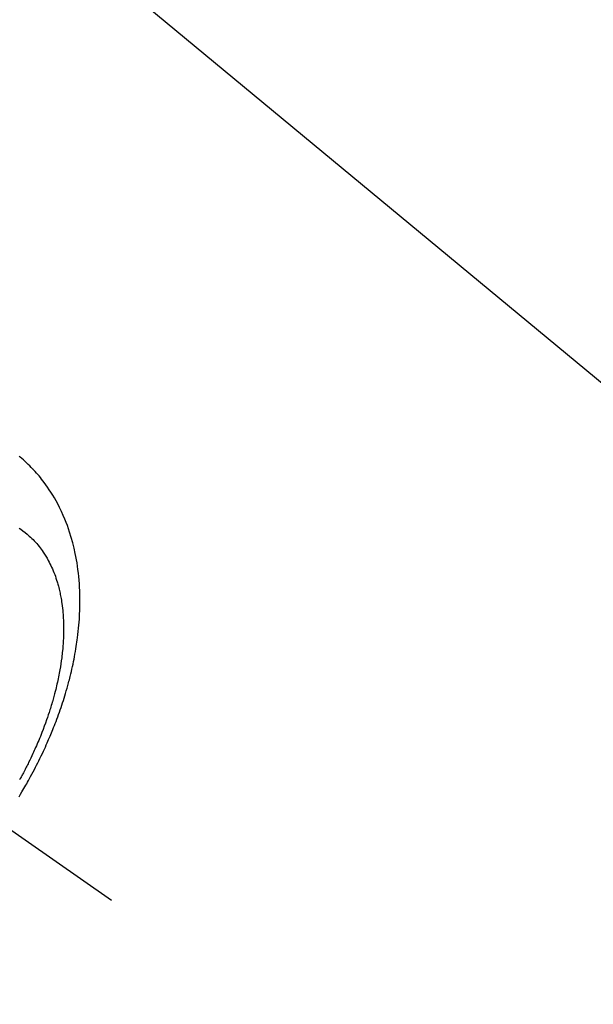
# Model space of a CAD drawing. Extents: x 0 to 26473, y -33085 to -24215.
# Drawn here: x 15565 to 15608, y -26088 to -26015 of the extents above; entities that cross this region are included whole.
import ezdxf

# ---------------------------------------------------------------- set-up
doc = ezdxf.new("R2010")
doc.units = 0
doc.header["$LTSCALE"] = 50
doc.header["$MEASUREMENT"] = 0
doc.linetypes.add('CENTER2', pattern=[1.125, 0.75, -0.125, 0.125, -0.125])
doc.linetypes.add('HIDDEN', pattern=[0.375, 0.25, -0.125])
doc.layers.get('0').update_dxf_attribs({"linetype": 'CONTINUOUS'})
doc.layers.get('DEFPOINTS').update_dxf_attribs({"color": 146, "linetype": 'CONTINUOUS'})
for name, color, linetype in [('150-機器', 8, 'CONTINUOUS'), ('160-文字', 254, 'CONTINUOUS'), ('166-寸法B', 11, 'CONTINUOUS')]:
    doc.layers.add(name, color=color, linetype=linetype)
doc.styles.add('KH001', font='txt')
doc.dimstyles.new('KH1xx030', dxfattribs={"dimscale": 30, "dimtxt": 2, "dimasz": 0.6, "dimexe": 0.3, "dimexo": 1.2, "dimgap": 0.5, "dimtad": 3, "dimdec": 1, "dimdsep": 46, "dimlunit": 6, "dimtxsty": 'KH001', "dimblk": 'DOT', "dimcen": 1, "dimdle": 1, "dimclrd": 256, "dimclre": 256, "dimclrt": 256, "dimadec": 0, "dimazin": 0, "dimtfac": 1, "dimtdec": 1, "dimtix": 1, "dimtmove": 2, "dimatfit": 3, "dimldrblk": 'CLOSEDBLANK', "dimfxl": 1, "dimtolj": 1, "dimtzin": 0, "dimlwd": -1, "dimlwe": -1, "dimarcsym": 0})

# ---------------------------------------------------------------- blocks, each defined once
blk = doc.blocks.new('F402_H')
at = {"layer": '150-機器', "color": 13, "linetype": 'CENTER2'}
blk.add_line((0, 0), (-244.018, -170.863), dxfattribs=at)
at = {"layer": '150-機器', "color": 13, "linetype": 'HIDDEN'}
for points in [[(-237.206, -163.226), (-237.311, -163.052), (-237.415, -162.878), (-237.488, -162.754), (-237.56, -162.631), (-237.632, -162.507), (-237.703, -162.383), (-237.768, -162.269), (-237.832, -162.155), (-237.896, -162.04), (-237.959, -161.925), (-238.056, -161.748), (-238.152, -161.571), (-238.246, -161.393), (-238.34, -161.214), (-238.422, -161.057), (-238.503, -160.899), (-238.583, -160.741), (-238.662, -160.583), (-238.75, -160.403), (-238.838, -160.223), (-238.924, -160.042), (-239.009, -159.861), (-239.078, -159.712), (-239.146, -159.563), (-239.213, -159.414), (-239.28, -159.264), (-239.387, -159.019), (-239.492, -158.773), (-239.595, -158.527), (-239.697, -158.279), (-239.757, -158.129), (-239.816, -157.979), (-239.875, -157.828), (-239.933, -157.677), (-239.998, -157.506), (-240.061, -157.334), (-240.124, -157.161), (-240.185, -156.988), (-240.245, -156.817), (-240.304, -156.644), (-240.363, -156.472), (-240.42, -156.299), (-240.475, -156.127), (-240.53, -155.955), (-240.583, -155.783), (-240.635, -155.61), (-240.693, -155.417), (-240.748, -155.223), (-240.803, -155.029), (-240.855, -154.835), (-240.887, -154.717), (-240.917, -154.599), (-240.948, -154.48), (-240.977, -154.362), (-241.022, -154.18), (-241.065, -153.998), (-241.107, -153.815), (-241.148, -153.633), (-241.187, -153.451), (-241.225, -153.27), (-241.262, -153.089), (-241.297, -152.907), (-241.333, -152.716), (-241.366, -152.524), (-241.399, -152.333), (-241.429, -152.141), (-241.454, -151.982), (-241.477, -151.823), (-241.499, -151.664), (-241.52, -151.505), (-241.549, -151.275), (-241.575, -151.044), (-241.599, -150.812), (-241.621, -150.581), (-241.638, -150.362), (-241.654, -150.144), (-241.667, -149.925), (-241.678, -149.706), (-241.684, -149.572), (-241.689, -149.437), (-241.693, -149.303), (-241.696, -149.169), (-241.699, -148.954), (-241.699, -148.739), (-241.697, -148.525), (-241.693, -148.31), (-241.684, -148.047), (-241.672, -147.784), (-241.656, -147.522), (-241.636, -147.26), (-241.613, -147.002), (-241.586, -146.744), (-241.555, -146.487), (-241.52, -146.23), (-241.484, -145.996), (-241.445, -145.762), (-241.402, -145.53), (-241.356, -145.298), (-241.267, -144.898), (-241.169, -144.502), (-241.059, -144.108), (-240.938, -143.717), (-240.858, -143.479), (-240.774, -143.243), (-240.685, -143.009), (-240.592, -142.776), (-240.469, -142.485), (-240.339, -142.197), (-240.201, -141.913), (-240.057, -141.632), (-239.938, -141.414), (-239.815, -141.198), (-239.688, -140.986), (-239.556, -140.776), (-239.436, -140.592), (-239.313, -140.412), (-239.186, -140.233), (-239.057, -140.057), (-238.965, -139.936), (-238.871, -139.817), (-238.776, -139.699), (-238.679, -139.582), (-238.586, -139.473), (-238.492, -139.366), (-238.397, -139.26), (-238.3, -139.155), (-238.281, -139.134), (-238.262, -139.114), (-238.242, -139.093), (-238.223, -139.073), (-238.111, -138.956), (-237.997, -138.842), (-237.882, -138.728), (-237.766, -138.616), (-237.648, -138.506), (-237.528, -138.398), (-237.407, -138.292), (-237.284, -138.189), (-237.21, -138.128)], [(-237.207, -143.424), (-237.327, -143.507), (-237.491, -143.625), (-237.652, -143.748), (-237.809, -143.876), (-237.962, -144.008), (-238.055, -144.093), (-238.147, -144.18), (-238.236, -144.27), (-238.324, -144.361), (-238.416, -144.461), (-238.507, -144.564), (-238.595, -144.668), (-238.682, -144.775), (-238.762, -144.877), (-238.84, -144.981), (-238.916, -145.086), (-238.989, -145.192), (-239.089, -145.342), (-239.184, -145.495), (-239.275, -145.65), (-239.363, -145.807), (-239.427, -145.927), (-239.488, -146.048), (-239.548, -146.17), (-239.605, -146.293), (-239.666, -146.43), (-239.725, -146.567), (-239.78, -146.706), (-239.834, -146.845), (-239.883, -146.98), (-239.93, -147.115), (-239.974, -147.252), (-240.017, -147.389), (-240.041, -147.469), (-240.064, -147.549), (-240.087, -147.629), (-240.109, -147.71), (-240.135, -147.812), (-240.161, -147.916), (-240.186, -148.019), (-240.209, -148.122), (-240.23, -148.218), (-240.25, -148.313), (-240.269, -148.408), (-240.287, -148.504), (-240.308, -148.624), (-240.328, -148.743), (-240.347, -148.863), (-240.365, -148.984), (-240.387, -149.152), (-240.408, -149.32), (-240.426, -149.489), (-240.442, -149.658), (-240.453, -149.797), (-240.462, -149.937), (-240.471, -150.076), (-240.477, -150.216), (-240.483, -150.37), (-240.488, -150.525), (-240.49, -150.679), (-240.491, -150.834), (-240.491, -150.98), (-240.489, -151.126), (-240.486, -151.273), (-240.481, -151.419), (-240.478, -151.505), (-240.474, -151.592), (-240.47, -151.679), (-240.465, -151.765), (-240.454, -151.941), (-240.441, -152.117), (-240.426, -152.293), (-240.409, -152.469), (-240.396, -152.597), (-240.382, -152.725), (-240.367, -152.853), (-240.351, -152.981), (-240.322, -153.203), (-240.29, -153.424), (-240.255, -153.645), (-240.218, -153.866), (-240.194, -153.998), (-240.17, -154.13), (-240.145, -154.262), (-240.119, -154.394), (-240.091, -154.527), (-240.063, -154.66), (-240.034, -154.793), (-240.004, -154.926), (-239.973, -155.061), (-239.941, -155.195), (-239.908, -155.329), (-239.875, -155.464), (-239.826, -155.654), (-239.775, -155.844), (-239.723, -156.033), (-239.669, -156.222), (-239.657, -156.263), (-239.645, -156.303), (-239.633, -156.344), (-239.62, -156.385), (-239.587, -156.494), (-239.554, -156.603), (-239.521, -156.712), (-239.487, -156.821), (-239.426, -157.009), (-239.365, -157.196), (-239.301, -157.383), (-239.236, -157.57), (-239.153, -157.803), (-239.068, -158.035), (-238.98, -158.267), (-238.891, -158.498), (-238.834, -158.642), (-238.776, -158.786), (-238.717, -158.929), (-238.658, -159.073), (-238.602, -159.205), (-238.545, -159.338), (-238.487, -159.471), (-238.429, -159.603), (-238.38, -159.713), (-238.33, -159.824), (-238.28, -159.935), (-238.229, -160.045), (-238.152, -160.21), (-238.073, -160.375), (-237.994, -160.54), (-237.913, -160.704), (-237.87, -160.792), (-237.826, -160.88), (-237.782, -160.968), (-237.738, -161.056), (-237.693, -161.143), (-237.648, -161.231), (-237.603, -161.318), (-237.557, -161.406), (-237.523, -161.471), (-237.488, -161.537), (-237.453, -161.602), (-237.418, -161.667), (-237.401, -161.699), (-237.384, -161.73), (-237.367, -161.762), (-237.35, -161.793), (-237.295, -161.892), (-237.241, -161.991)]]:
    blk.add_lwpolyline(points, dxfattribs=at)
blk = doc.blocks.new('_Dot')
at = {"color": 0, "linetype": 'ByBlock', "lineweight": -2}
blk.add_line((-0.5, 0), (-1, 0), dxfattribs=at)
at = {"color": 0, "linetype": 'ByBlock', "const_width": 0.5}
blk.add_lwpolyline([(-0.25, 0, 1), (0.25, 0, 1)], format="xyb", close=True, dxfattribs=at)
blk = doc.blocks.new('*D163')
at = {"layer": '166-寸法B', "transparency": 16777216}
for p, q in [((15523.706, -25389.357), (15703.953, -25389.357)), ((15694.953, -25407.357), (15694.953, -26096.357)), ((15536.106, -26114.357), (15703.953, -26114.357))]:
    blk.add_line(p, q, dxfattribs=at)
at = {"layer": 'DEFPOINTS', "color": 0, "transparency": 16777216}
for p in [(15487.706, -25389.357), (15500.106, -26114.357), (15694.953, -26114.357)]:
    blk.add_point(p, dxfattribs=at)
at = {"layer": '166-寸法B', "transparency": 16777216, "xscale": 18, "yscale": 18, "zscale": 18}
for p, rotation in [((15694.953, -25389.357), 90), ((15694.953, -26114.357), 270)]:
    blk.add_blockref('_Dot', p, dxfattribs=dict(at, rotation=rotation))
at = {"layer": '166-寸法B', "transparency": 16777216, "insert": (15649.953, -25751.857), "char_height": 60, "attachment_point": 5, "rotation": 90, "style": 'KH001'}
blk.add_mtext('\\A1;725', dxfattribs=at)
blk = doc.blocks.new('_ClosedBlank')
at = {"color": 0, "linetype": 'ByBlock', "lineweight": -2}
for p, q in [((-1, 0.1667), (0, 0)), ((-1, 0.1667), (-1, -0.1667)), ((0, 0), (-1, -0.1667))]:
    blk.add_line(p, q, dxfattribs=at)

msp = doc.modelspace()

# ---------------------------------------------------------------- block references
at = {"layer": '150-機器', "xscale": -1}
msp.add_blockref('F402_H', (15328.069, -25909.165), dxfattribs=at)

# ---------------------------------------------------------------- dimensions: what is measured, and where the dimension line sits
at = {"layer": '166-寸法B'}
dim = msp.add_linear_dim(base=(15694.953, -26114.357), p1=(15487.706, -25389.357), p2=(15500.106, -26114.357), angle=90, dimstyle='KH1xx030', dxfattribs=at)
dim.commit()
dim.dimension.update_dxf_attribs({"geometry": '*D163', "text_midpoint": (15649.953, -25751.857)})

# ---------------------------------------------------------------- leaders
at = {"layer": '160-文字'}
msp.add_leader([(15448.077, -25909.357), (16792.233, -27021.303)], dimstyle='KH1xx030', override={"dimgap": 0.5, "dimtad": 1}, dxfattribs=at)
at = {"layer": '160-文字', "annotation_type": 0, "has_hookline": 1, "hookline_direction": 0}
for points, override, text_width in [([(15000.841, -25911.857), (15225.606, -27111.682), (15243.606, -27111.682)], {"dimgap": 0.5, "dimtad": 1}, 735.838), ([(15211.457, -25912.738), (16792.233, -27021.303), (16941.492, -27021.303)], {"dimgap": 0.5, "dimtad": 1, "dimfxl": 0.5, "dimarcsym": 1}, 1398.579)]:
    msp.add_leader(points, dimstyle='KH1xx030', override=override, dxfattribs=dict(at, text_width=text_width))

doc.saveas('drawing.dxf')
